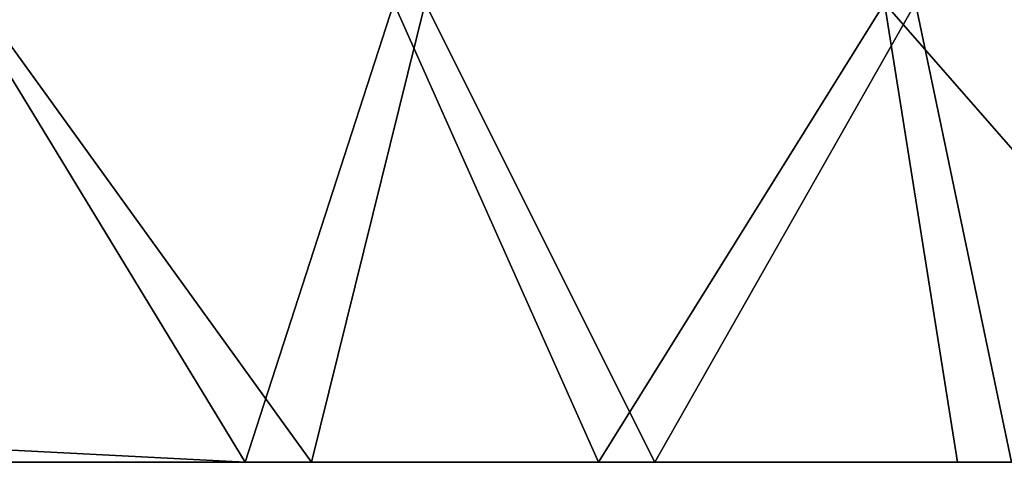
# Model space of a CAD drawing. Extents: x -17 to 157, y -7 to 164.
# Drawn here: x -10 to 5, y 0 to 7 of the extents above; entities that cross this region are included whole.
import ezdxf

# ---------------------------------------------------------------- set-up
doc = ezdxf.new("R2010")
doc.units = 0
doc.header["$MEASUREMENT"] = 0

msp = doc.modelspace()

# ---------------------------------------------------------------- linework, layer by layer
for points in [[(-6.3047, 0, -16.3248), (-11.0959, 0.25, -13.5083), (-10.7591, 7.3248, -13.0983)], [(-4.0149, 7.0748, -16.4876), (-6.3047, 0, -16.3248), (-10.7591, 7.3248, -13.0983)], [(-10.3872, 7.0748, 13.4188), (-5.2842, 0, 16.6831), (-3.5364, 7.0748, 16.5968)], [(-10.3872, 7.0748, 13.4188), (-10.0751, 0, 14.3088), (-5.2842, 0, 16.6831)], [(-4.0149, 7.0748, -16.4876), (-0.8651, 0, -17.4786), (-6.3047, 0, -16.3248)], [(-3.5364, 7.0748, 16.5968), (-5.2842, 0, 16.6831), (0, 0, 17.5)], [(3.5364, 7.0748, -16.5968), (-0.8651, 0, -17.4786), (-4.0149, 7.0748, -16.4876)], [(-3.5364, 7.0748, 16.5968), (0, 0, 17.5), (4.0149, 7.0748, 16.4876)], [(3.5364, 7.0748, -16.5968), (4.6619, 0, -16.867599), (-0.8651, 0, -17.4786)], [(4.0149, 7.0748, 16.4876), (0, 0, 17.5), (5.49, 0, 16.616501)], [(3.5364, 7.0748, -16.5968), (9.7182, 0, -14.5536), (4.6619, 0, -16.867599)], [(10.3872, 7.0748, -13.4188), (9.7182, 0, -14.5536), (3.5364, 7.0748, -16.5968)], [(4.0149, 7.0748, 16.4876), (5.49, 0, 16.616501), (10.771, 7.0748, 13.1128)], [(-6.3047, 0, -16.3248), (-11.1078, 0, -13.5228), (-11.0959, 0.25, -13.5083)], [(-16.867599, 0, -4.6619), (4.6619, 0, -16.867599), (-17.488001, 0, 0.6489)], [(4.6619, 0, -16.867599), (0, 0, 17.5), (-17.488001, 0, 0.6489)], [(-17.488001, 0, 0.6489), (0, 0, 17.5), (-13.9254, 0, 10.5987)], [(-6.3047, 0, -16.3248), (-16.867599, 0, -4.6619), (-11.1078, 0, -13.5228)], [(-6.3047, 0, -16.3248), (4.6619, 0, -16.867599), (-16.867599, 0, -4.6619)], [(-13.9254, 0, 10.5987), (0, 0, 17.5), (-10.0751, 0, 14.3088)], [(-10.0751, 0, 14.3088), (0, 0, 17.5), (-5.2842, 0, 16.6831)], [(-0.8651, 0, -17.4786), (4.6619, 0, -16.867599), (-6.3047, 0, -16.3248)], [(0, 0, 17.5), (10.4258, 0, 14.0554), (5.49, 0, 16.616501)], [(4.6619, 0, -16.867599), (10.4258, 0, 14.0554), (0, 0, 17.5)], [(9.7182, 0, -14.5536), (16.4757, 0, -5.8992), (4.6619, 0, -16.867599)], [(16.4757, 0, -5.8992), (10.4258, 0, 14.0554), (4.6619, 0, -16.867599)]]:
    msp.add_3dface(points)

doc.saveas('drawing.dxf')
